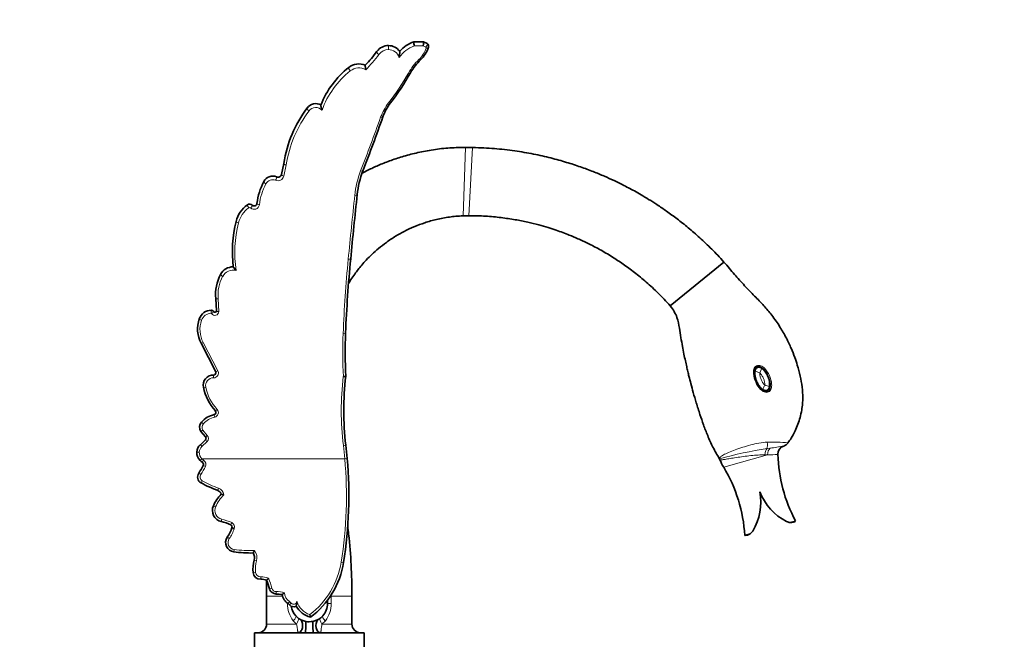
# Model space of a CAD drawing. Units: millimetres. Extents: x 0 to 1478, y 0 to 1758.
# Drawn here: x 1074 to 1478, y 1065 to 1319 of the extents above; entities that cross this region are included whole.
import ezdxf
from ezdxf import colors
from ezdxf.entities.mleader import LeaderData, LeaderLine
from ezdxf.math import Vec2, Vec3

# ---------------------------------------------------------------- set-up
doc = ezdxf.new("R2010")
doc.units = ezdxf.units.MM
doc.layers.add('DV4_Défaut', color=7, linetype='Continuous')
doc.layers.add('Défaut', color=7, linetype='Continuous')

# ---------------------------------------------------------------- blocks, each defined once
blk = doc.blocks.new('_DOT')
at = {"color": 0}
blk.add_line((0, 0), (-1, 0), dxfattribs=at)
at = {"color": 0, "const_width": 0.333}
blk.add_lwpolyline([(-0.1665, 0, 1), (0.1665, 0, 1)], format="xyb", close=True, dxfattribs=at)
blk = doc.blocks.new('SE3')
at = {"layer": 'DV4_Défaut', "color": 7, "linetype": 'Continuous', "lineweight": 35}
for p, q in [((1239.81, 1310.41), (1235.91, 1310.41)), ((1235.91, 1310.41), (1235.91, 1310.41)), ((1239.82, 1310.41), (1239.81, 1310.41)), ((1241.28, 1309.69), (1239.82, 1310.41)), ((1182.55, 1260.53), (1181.59, 1256.01)), ((1363, 1220.11), (1341, 1202.11)), ((1154.65, 1205.14), (1154.89, 1200.04)), ((1148.63, 1186.78), (1154.65, 1175.13)), ((1207.96, 1173.29), (1207.96, 1173.29)), ((1148.6, 1150.67), (1150.44, 1148.39)), ((1150.44, 1147.16), (1148.36, 1145.21)), ((1208.54, 1139.51), (1207.96, 1145)), ((1392.38, 1113.91), (1390.19, 1113.29)), ((1373.71, 1108.64), (1371.52, 1108.02)), ((1175.51, 1083.17), (1175.5, 1083.17)), ((1175.5, 1083.11), (1175.51, 1083.11)), ((1175.5, 1083.11), (1175.5, 1071.55)), ((1201.97, 1083.13), (1201.97, 1083.07)), ((1210.5, 1083.11), (1210.5, 1083.11)), ((1210.5, 1083.06), (1210.5, 1083.06)), ((1210.5, 1071.54), (1210.5, 1083.06)), ((1200.5, 1080.1), (1200.5, 1081.47)), ((1189.58, 1073.43), (1191.53, 1072.75)), ((1194.49, 1072.75), (1196.43, 1073.43)), ((1170.5, 1068.11), (1215.5, 1068.11)), ((1170.5, 1068.11), (1170.5, 1052.11)), ((1215.5, 1052.11), (1215.5, 1068.11))]:
    blk.add_line(p, q, dxfattribs=at)
at = {"layer": 'DV4_Défaut', "color": 7, "linetype": 'Continuous', "lineweight": 18}
for p, q in [((1236.08, 1308.73), (1239.64, 1308.73)), ((1239.64, 1308.73), (1240.73, 1308.18)), ((1256.04, 1239.07), (1257, 1267.11)), ((1258.38, 1239.11), (1259.93, 1267.08)), ((1182.55, 1255.29), (1183.54, 1259.89)), ((1155.89, 1199.8), (1155.65, 1204.98)), ((1152.83, 1200.32), (1152.83, 1199.08)), ((1155.54, 1175.43), (1149.52, 1187.06)), ((1375.74, 1175.37), (1377.66, 1174.67)), ((1377.66, 1174.67), (1378.52, 1176.52)), ((1151.18, 1149.03), (1149.42, 1151.2)), ((1148.99, 1144.42), (1151.18, 1146.45)), ((1206.97, 1144.86), (1207.54, 1139.42)), ((1380.64, 1143.64), (1381.93, 1143.79)), ((1148.22, 1138.73), (1148.95, 1139.42)), ((1148.95, 1139.42), (1207.54, 1139.42)), ((1149.15, 1137.97), (1149.69, 1138.81)), ((1207.54, 1139.42), (1208.54, 1139.51)), ((1362.89, 1135.98), (1380.87, 1141.06)), ((1380.87, 1141.06), (1379.8, 1141.05)), ((1149.52, 1136.67), (1150.42, 1136.23)), ((1147.69, 1133.53), (1148.51, 1132.96)), ((1148.63, 1129.54), (1149.11, 1130.42)), ((1155.48, 1126.44), (1155.82, 1127.38)), ((1153.7, 1120.15), (1154.61, 1119.74)), ((1156.87, 1113.68), (1157.11, 1114.66)), ((1161.25, 1113.24), (1160.84, 1112.32)), ((1160.19, 1106.7), (1159.37, 1107.26)), ((1162.19, 1102.24), (1162.07, 1101.25)), ((1171.37, 1097.63), (1170.41, 1097.9)), ((1206.06, 1097.05), (1207.05, 1096.89)), ((1170.99, 1092.87), (1170, 1092.75)), ((1173.07, 1091.02), (1173.08, 1090.02)), ((1177.7, 1086.31), (1176.73, 1086.03)), ((1182.1, 1083.16), (1175.51, 1083.17)), ((1175.51, 1083.11), (1182.12, 1083.1)), ((1179.46, 1084.97), (1179.46, 1083.97)), ((1201.97, 1083.07), (1201.56, 1083.07)), ((1201.97, 1083.13), (1201.59, 1083.13)), ((1201.97, 1083.13), (1210.5, 1083.11)), ((1210.5, 1083.06), (1201.97, 1083.07)), ((1201.97, 1083.07), (1201.97, 1080.1)), ((1184.04, 1080.1), (1184.04, 1080.3)), ((1184.86, 1080.88), (1184.29, 1080.05)), ((1185.62, 1080.2), (1184.87, 1079.54)), ((1187.81, 1071.61), (1175.5, 1071.61)), ((1199.58, 1072.96), (1198.2, 1071.61)), ((1198.2, 1071.61), (1210.5, 1071.61))]:
    blk.add_line(p, q, dxfattribs=at)
at = {"layer": 'DV4_Défaut', "color": 7, "linetype": 'Continuous', "lineweight": 35}
for centre, radius, start, end in [((1225.43, 1303.05), 5.81, 89.9584, 143.4887), ((1225.43, 1303.14), 5.72, 36.0986, 89.9584), ((1240.14, 1297.72), 13.38, 108.4251, 138.9031), ((1229.96, 1312.02), 12.48, 314.0521, 341.8701), ((1240.53, 1308.56), 1.36, 341.8701, 56.3449), ((1168.15, 1345.45), 65.45, 316.9331, 323.4914), ((1213.55, 1306.3), 16.51, 352.0404, 0.7351), ((1232.64, 1270.57), 37.57, 128.6453, 158.2664), ((1213.28, 1294.78), 6.57, 65.693, 128.6453), ((1255.06, 1286.08), 23.61, 134.0521, 150.4337), ((1142.17, 1350.12), 106.17, 322.3849, 330.4377), ((1195.66, 1280.59), 4.46, 61.8969, 143.2336), ((1242.54, 1272.78), 20.54, 142.3889, 160.3898), ((1232.89, 1252.78), 50.93, 143.2336, 171.246), ((364.92, 1585.46), 911.13, 338.90666, 340.38984), ((1180.14, 1256.41), 1.5, 247.5505, 344.8001), ((1250.8, 1243.75), 38.38, 158.9067, 173.9772), ((1198.37, 1240.69), 27.05, 152.6561, 172.7103), ((1178, 1251.22), 4.12, 67.5505, 152.6561), ((4371.41, 914.5), 3176.31, 173.97717, 174.45445), ((1174.58, 1233.88), 11.94, 125.7565, 166.0139), ((1168.53, 1242.28), 1.59, 46.5703, 125.7565), ((1170.41, 1244.26), 1.14, 226.5703, 352.7103), ((1212.94, 1224.33), 51.47, 166.0139, 186.9736), ((1745.15, 1169.48), 537.7, 174.454, 177.7042), ((1161.83, 1212.22), 5.92, 89.8415, 152.1183), ((1172.05, 1206.82), 17.48, 152.1183, 185.4917), ((1152.83, 1195.08), 5.24, 90, 160.8466), ((1152.83, 1199.2), 1.12, 29.3711, 90), ((1154.31, 1200.04), 0.58, 209.3711, 360), ((1159.8, 1192.66), 12.62, 160.8466, 207.7473), ((1406.29, 1183.06), 198.57, 177.7027, 182.8211), ((1153.81, 1174.7), 0.943, 268.8698, 26.8469), ((1153.71, 1169.56), 4.2, 88.8698, 191.3487), ((1324.62, 1159.15), 117.51, 173.087, 186.9138), ((1169.37, 1172.7), 20.17, 191.3487, 222.4297), ((1153.79, 1158.46), 0.933, 283.0078, 42.4297), ((1151.12, 1152.44), 3.08, 138.0653, 215.1351), ((1156.24, 1147.84), 9.97, 103.0078, 138.0653), ((1149.78, 1147.78), 0.904, 317.148, 42.8526), ((1150.86, 1142.12), 3.98, 128.969, 178.7676), ((1388.6, 1141.34), 3.49, 108.3759, 181.5015), ((1386.42, 1147.99), 3.5, 287.8682, 324.3318), ((1151.78, 1142.1), 4.9, 178.7676, 223.4563), ((1151.78, 1142.1), 4.9, 223.4563, 237.5187), ((1036.38, 1124.19), 172.84, 350.9119, 5.0832), ((1358.09, 1137.69), 3.5, 22.8435, 29.9891), ((1385.25, 1149.43), 26.09, 203.4618, 211.028), ((1446.04, 1142.82), 60.95, 181.4713, 208.3075), ((1129.54, 1146.22), 22.14, 325.0524, 334.4508), ((1148.6, 1137.11), 1.02, 334.4508, 57.5187), ((1310.66, 1104.56), 60.95, 3.251, 31.028), ((1149.95, 1131.96), 2.75, 145.0524, 241.2742), ((1172.54, 1173.18), 49.76, 241.2742, 249.9475), ((1154.67, 1124.22), 2.36, 18.448, 69.9475), ((1169.67, 1112.99), 17.51, 136.8301, 155.8648), ((1154.74, 1115.24), 9.97, 70.9422, 77.4694), ((1355.14, 1121.67), 22.98, 328.8972, 10.5248), ((1399.19, 1134.12), 22.98, 201.0337, 242.6613), ((1157.97, 1118.24), 4.68, 155.8648, 256.4111), ((1151.57, 1091.75), 22.57, 65.7535, 76.4111), ((1146.88, 1115.86), 15.16, 325.4628, 341.8134), ((1160.47, 1111.51), 0.897, 334.9994, 65.7535), ((1183.86, 1168.49), 61.65, 248.5196, 249.4501), ((1390.33, 1116.98), 3.69, 242.6613, 267.837), ((1390.33, 1116.98), 3.69, 267.837, 285.7793), ((1390.33, 1116.98), 3.69, 285.7793, 303.7215), ((1162.55, 1105.08), 3.86, 145.4628, 262.8843), ((1371.66, 1111.71), 3.69, 267.837, 285.7793), ((1371.66, 1111.71), 3.69, 285.7793, 303.7215), ((1371.66, 1111.71), 3.69, 303.7215, 328.8972), ((1169.31, 1159.26), 58.47, 262.8843, 270.6732), ((1155.76, 1108.59), 16.23, 331.3282, 335.3138), ((1166.91, 1098.89), 3.63, 344.1878, 31.8312), ((1183.13, 1094.29), 13.22, 164.1878, 186.7055), ((1172.6, 1102.4), 34.89, 306.6707, 350.9119), ((1173.07, 1093.11), 3.1, 186.7055, 270.0698), ((1173.09, 1082.35), 7.67, 71.6163, 90.0698), ((1142.06, 1076.15), 36.06, 15.9082, 21.9411), ((1179.46, 1086.81), 2.84, 195.9082, 270), ((1179.46, 1072.64), 11.33, 77.7221, 90), ((1191.15, 1074.3), 13.22, 129.3326, 134.5682), ((1187.6, 1084.86), 5.84, 191.3333, 235.4927), ((1182.47, 1077.4), 3.22, 41.661, 55.4927), ((1186.61, 1081.08), 2.32, 221.661, 297.0599), ((1193, 1080.1), 7.5, 188.5047, 222.8481), ((1183.07, 1080.59), 4.86, 341.0737, 3.6727), ((1196.1, 1083.7), 9.65, 209.0126, 253.9447), ((1193, 1080.1), 7.5, 317.152, 0), ((1193, 1080.1), 7.5, 222.8481, 234.3826), ((1193, 1080.1), 7.5, 234.3826, 242.8175), ((1247.47, 1084.26), 54.92, 189.1452, 190.32), ((1193, 1080.1), 7.5, 297.1825, 305.6174), ((1193, 1080.1), 7.5, 305.6174, 317.152), ((1172.01, 1071.61), 3.5, 270.085, 0.1696), ((1193, 1080.1), 7.5, 258.633, 281.4464), ((1214, 1071.61), 3.5, 180.0576, 269.9382)]:
    blk.add_arc(centre, radius, start, end, dxfattribs=at)
at = {"layer": 'DV4_Défaut', "color": 7, "linetype": 'Continuous', "lineweight": 18}
for centre, radius, start, end in [((1240.12, 1297.04), 12.37, 109.0542, 145.6804), ((1240.53, 1307.89), 0.356, 341.8297, 56.5276), ((1168.4, 1344.76), 66.24, 316.1719, 323.3814), ((1225.43, 1302.37), 4.82, 89.9292, 143.3336), ((1225.44, 1302.47), 4.72, 19.1126, 90.0276), ((1230.02, 1311.35), 11.43, 313.9262, 341.7892), ((1254.96, 1285.45), 24.53, 133.9327, 150.3306), ((1232.49, 1269.99), 36.43, 128.5169, 160.1687), ((1213.28, 1294.12), 5.58, 58.6132, 128.502), ((1142.65, 1349.42), 104.72, 322.2727, 330.338), ((1242.42, 1272.23), 21.42, 142.2728, 160.3126), ((1232.58, 1252.3), 49.63, 143.1129, 171.2026), ((1195.66, 1280), 3.47, 42.4368, 143.0463), ((370.9, 1583.99), 904.18, 338.8294, 340.31709), ((1250.51, 1243.33), 39.09, 158.8275, 173.9516), ((1198.19, 1240.28), 25.87, 152.5578, 172.6779), ((1178, 1250.75), 3.12, 67.5942, 152.4643), ((1180.14, 1255.95), 2.5, 247.564, 344.6049), ((4346.43, 915.38), 3152.33, 173.95316, 174.43232), ((1170.41, 1243.85), 2.14, 226.6627, 352.4727), ((1174.54, 1233.49), 10.9, 125.6207, 165.9362), ((1168.53, 1241.87), 0.588, 46.7304, 125.627), ((1212.54, 1223.99), 50.07, 165.9582, 188.3834), ((1740.88, 1169.36), 534.43, 174.4318, 177.695), ((1161.83, 1211.9), 4.92, 76.1466, 151.9364), ((1171.93, 1206.55), 16.36, 152.0126, 185.5098), ((1152.83, 1194.84), 4.24, 89.9385, 160.6913), ((1152.83, 1198.96), 0.12, 29.5247, 90.0463), ((1154.31, 1199.8), 1.58, 209.5146, 359.7441), ((1159.71, 1192.45), 11.53, 160.7731, 207.8552), ((1404.7, 1182.89), 197.98, 177.6935, 182.8079), ((1153.82, 1174.56), 1.94, 268.682, 26.8276), ((1153.7, 1169.44), 3.19, 88.7254, 191.267), ((1323.67, 1159.07), 117.57, 173.0999, 186.9415), ((1169.26, 1172.58), 19.07, 191.4072, 222.5567), ((2613.73, 595.18), 1361.18, 155.03492, 155.12103), ((906.93, -151.99), 1403.7, 70.23296, 70.31641), ((1153.8, 1158.39), 1.92, 282.7813, 42.5257), ((1156.24, 1147.76), 8.98, 102.9382, 137.9342), ((1151.1, 1152.39), 2.07, 137.9128, 215.2604), ((1149.79, 1147.74), 1.89, 316.9947, 43.0059), ((1150.85, 1142.11), 2.96, 128.8195, 178.7352), ((1409.25, 962.81), 183.07, 98.99, 105.2317), ((1382.66, 1077.05), 69.22, 84.5238, 91.6124), ((1371.12, 1230.42), 87.31, 277.1087, 280.8215), ((1151.75, 1142.09), 3.87, 178.7807, 223.5977), ((1151.78, 1142.1), 3.9, 223.4563, 237.5187), ((1148.6, 1137.11), 2.02, 334.4508, 57.5187), ((1036.38, 1124.19), 171.84, 350.9119, 5.0832), ((1381.79, 1167.41), 26.37, 268.0045, 277.2335), ((1129.54, 1146.22), 23.14, 325.0524, 334.4508), ((1149.95, 1131.96), 1.75, 145.0524, 241.2742), ((1172.54, 1173.18), 48.76, 241.2742, 249.9475), ((1154.67, 1124.22), 3.36, 7.4703, 69.9475), ((1169.67, 1112.99), 16.51, 135.0176, 155.8648), ((1157.97, 1118.24), 3.68, 155.8648, 256.4111), ((1151.57, 1091.75), 23.57, 65.7535, 76.4111), ((1146.88, 1115.86), 16.16, 325.4628, 341.6382), ((1160.47, 1111.51), 1.9, 337.1018, 65.7535), ((1162.55, 1105.08), 2.86, 145.4628, 262.8843), ((1169.31, 1159.26), 57.47, 262.8843, 271.1902), ((1166.91, 1098.89), 4.63, 344.1878, 39.147), ((1183.13, 1094.29), 12.22, 164.1878, 186.7055), ((1172.6, 1102.4), 33.89, 307.5332, 350.9119), ((1173.07, 1093.11), 2.1, 186.7055, 270.0698), ((1173.09, 1082.35), 8.67, 68.508, 90.0698), ((1142.06, 1076.15), 37.06, 15.9082, 22.6344), ((1179.46, 1086.81), 1.84, 195.9082, 270), ((1179.46, 1072.64), 12.33, 74.4408, 90), ((1187.6, 1084.86), 4.84, 184.032, 235.4927), ((1195.64, 1080.02), 11.6, 179.575, 217.4485), ((1182.47, 1077.4), 4.22, 41.661, 55.4927), ((1186.61, 1081.08), 1.32, 221.661, 352.1588), ((1196.1, 1083.7), 8.65, 198.8465, 250.6992), ((1190.37, 1080.02), 11.6, 322.5518, 0.4247), ((1192.35, 1077.63), 7.53, 218.2503, 232.9601)]:
    blk.add_arc(centre, radius, start, end, dxfattribs=at)
for centre, major_axis, ratio, start_param, end_param in [((1225.44, 1307.86), (-0.001, -1), 0.000663, 0.831447, 3.141593), ((1240.73, 1308.86), (-0.554, -0.832), 0.454954, 0.971342, 3.141593), ((1240.87, 1308.45), (-0.95, 0.311), 0.657303, 1.782782, 3.141593), ((1221.57, 1305.91), (0.804, -0.595), 0.583031, 3.141593, 5.119835), ((1209.8, 1299.13), (0.624, -0.781), 0.460386, 3.141593, 5.234809), ((1237.94, 1303.77), (-0.695, 0.719), 0.518685, 2.062935, 3.141593), ((1233.65, 1298.23), (-0.87, 0.493), 0.581871, 1.889631, 3.141593), ((1225.48, 1285.92), (-0.792, 0.61), 0.497137, 1.936562, 3.141593), ((1192.89, 1282.66), (-0.801, 0.599), 0.488664, 0, 1.920878), ((1222.25, 1280.01), (-0.942, 0.336), 0.539462, 1.760683, 3.141593), ((1183.54, 1260.38), (-0.988, 0.152), 0.479512, 0, 1.644501), ((1182.55, 1255.75), (-0.965, 0.262), 0.452456, 0, 1.693111), ((1214.06, 1257.92), (-0.933, 0.36), 0.448844, 1.742231, 3.141593), ((1175.23, 1252.65), (-0.888, 0.459), 0.411333, 0, 1.780377), ((1179.19, 1254.1), (0.382, 0.924), 0.193424, 4.274559, 6.283185), ((1211.64, 1247.88), (-0.994, 0.105), 0.431918, 1.616335, 3.141593), ((1168.19, 1242.76), (-0.584, 0.812), 0.25641, 0, 1.912887), ((1168.94, 1242.71), (0.687, 0.726), 0.297763, 4.407639, 6.283185), ((1172.53, 1243.99), (-0.992, 0.127), 0.415509, 0, 1.623898), ((1163.97, 1236.52), (-0.97, 0.242), 0.378593, 0, 1.664814), ((1208.97, 1221.55), (-0.995, 0.097), 0.327156, 1.60255, 3.141593), ((1157.48, 1214.52), (-0.884, 0.468), 0.268209, 0, 1.711755), ((1155.65, 1205.24), (-0.995, -0.096), 0.262166, 0, 1.545596), ((1152.94, 1199.26), (0.871, 0.49), 0.210067, 4.594708, 6.283185), ((1155.89, 1200.04), (-1, 0), 0.242485, 0, 1.570796), ((1148.83, 1196.47), (-0.945, 0.328), 0.2162, 0, 1.645747), ((1206.88, 1191.06), (-0.999, 0.04), 0.206429, 1.579073, 3.141593), ((1149.52, 1187.25), (-0.885, -0.466), 0.170008, 0, 1.481599), ((1155.54, 1175.58), (-0.892, -0.452), 0.129328, 0, 1.505428), ((1153.77, 1172.76), (0.02, 1), 0.002654, 4.578653, 6.283185), ((1150.57, 1168.93), (-0.98, -0.197), 0.115772, 0, 1.547565), ((1155.22, 1159.77), (-0.738, -0.675), 0.060169, 0, 1.515853), ((1149.57, 1153.83), (-0.744, 0.668), 0.042926, 0, 1.60934), ((1154.23, 1156.58), (-0.225, 0.974), 0.015485, 0, 1.637729), ((1149.42, 1151.25), (-0.818, -0.576), 0.038703, 0, 1.543566), ((1151.18, 1149.07), (-0.733, -0.68), 0.028314, 0, 1.544535), ((1151.18, 1146.48), (-0.733, 0.68), 0.020712, 0, 1.590009), ((1148.99, 1144.44), (-0.629, 0.777), 0.012619, 0, 1.586395), ((1206.97, 1144.88), (-0.993, -0.12), 0.021682, 1.568167, 3.141593), ((1381.76, 1140.68), (-0.11, 3.5), 0.559958, 0.549361, 1.448668), ((1379.52, 1146.59), (0.7, -3.43), 0.316851, 0.473616, 1.405477), ((1383.13, 1140.74), (-0.18, 3.5), 0.64625, 0.480993, 1.446334), ((1147.88, 1142.18), (-1, 0.022), 0.011049, 0, 1.571034), ((1358.15, 1137.67), (1.06, 3.34), 0.994292, 5.426942, 5.554586), ((1182.5, 1080.1), (-3, 0), 0.000038, 4.106343, 4.174342), ((1203.5, 1080.1), (3, 0), 0.000037, 2.108843, 3.141593), ((1185.31, 1072.96), (-2.2, -2.04), 0.265543, 1.849711, 3.141593), ((1186.92, 1071.61), (1.62, 2.52), 0.252612, 4.873163, 6.083224), ((1199.09, 1071.61), (-1.62, 2.52), 0.252612, 0.199961, 1.410022), ((1200.7, 1072.96), (2.2, -2.04), 0.265543, 3.141593, 4.433474)]:
    blk.add_ellipse(centre, major_axis=major_axis, ratio=ratio, start_param=start_param, end_param=end_param, dxfattribs=at)
at = {"layer": 'DV4_Défaut', "color": 7, "linetype": 'Continuous', "lineweight": 35}
for centre, major_axis, ratio, start_param, end_param in [((1194.83, 1071.11), (0, 3), 0.132125, 0.99264, 3.141593), ((1197.62, 1071.11), (0, -3), 0.625469, 3.829041, 6.283185)]:
    blk.add_ellipse(centre, major_axis=major_axis, ratio=ratio, start_param=start_param, end_param=end_param, dxfattribs=at)
for points, knots in [([(1236.08, 1308.73), (1236.06, 1308.8), (1236.04, 1308.88), (1236, 1309.05), (1235.98, 1309.13), (1235.92, 1309.41), (1235.9, 1309.61), (1235.86, 1309.96), (1235.85, 1310.12), (1235.87, 1310.34), (1235.88, 1310.4), (1235.91, 1310.41)], [0, 0, 0, 0, 0.125, 0.125, 0.25, 0.25, 0.5, 0.5, 0.75, 0.75, 1, 1, 1, 1]), ([(1239.64, 1308.73), (1239.66, 1308.8), (1239.69, 1308.88), (1239.73, 1309.04), (1239.75, 1309.13), (1239.8, 1309.41), (1239.83, 1309.61), (1239.86, 1309.96), (1239.87, 1310.12), (1239.86, 1310.34), (1239.84, 1310.4), (1239.82, 1310.41)], [0, 0, 0, 0, 0.125, 0.125, 0.25, 0.25, 0.5, 0.5, 0.75, 0.75, 1, 1, 1, 1]), ([(1216.19, 1298.89), (1216.16, 1299.04), (1216.13, 1299.21), (1216.07, 1299.56), (1216.03, 1299.76), (1215.98, 1300.14), (1215.95, 1300.34), (1215.94, 1300.56), (1215.94, 1300.62), (1215.95, 1300.72), (1215.96, 1300.74), (1215.97, 1300.76)], [0, 0, 0, 0, 0.25, 0.25, 0.5, 0.5, 0.75, 0.75, 0.875, 0.875, 1, 1, 1, 1]), ([(1198.22, 1282.35), (1198.18, 1282.52), (1198.14, 1282.69), (1198.04, 1283.06), (1197.98, 1283.25), (1197.87, 1283.65), (1197.81, 1283.86), (1197.75, 1284.16), (1197.74, 1284.25), (1197.73, 1284.39), (1197.73, 1284.45), (1197.74, 1284.48)], [0, 0, 0, 0, 0.25, 0.25, 0.5, 0.5, 0.75, 0.75, 0.875, 0.875, 1, 1, 1, 1]), ([(1257, 1267.11), (1254.35, 1267.06), (1250.02, 1266.95), (1243.13, 1266.11), (1236.92, 1264.91), (1231.19, 1263.39), (1225.99, 1261.66), (1221.31, 1259.78), (1217.59, 1258.05), (1215.44, 1256.94), (1214.65, 1256.52)], [0, 0, 0, 0, 0.164123, 0.318275, 0.462458, 0.596666, 0.720896, 0.835149, 0.939425, 1, 1, 1, 1]), ([(1363, 1220.11), (1361.18, 1222.07), (1358.21, 1225.25), (1353.19, 1230.01), (1348.46, 1234.11), (1343.92, 1237.72), (1339.65, 1240.86), (1335.75, 1243.51), (1332.25, 1245.74), (1329.15, 1247.6), (1326.39, 1249.17), (1323.82, 1250.56), (1321.05, 1251.99), (1317.76, 1253.59), (1313.8, 1255.38), (1309.24, 1257.27), (1304.07, 1259.19), (1298.28, 1261.08), (1291.86, 1262.86), (1284.78, 1264.46), (1277.1, 1265.77), (1268.59, 1266.75), (1263.22, 1266.96), (1259.93, 1267.08)], [0, 0, 0, 0, 0.062608, 0.120925, 0.174951, 0.224686, 0.27013, 0.311282, 0.346153, 0.377208, 0.404448, 0.427935, 0.452349, 0.484761, 0.522141, 0.564488, 0.611804, 0.664086, 0.721336, 0.783552, 0.850735, 0.922885, 1, 1, 1, 1]), ([(1209.07, 1211.32), (1209.4, 1211.86), (1210.21, 1213.16), (1211.51, 1215.05), (1212.99, 1217.02), (1214.57, 1218.96), (1216.44, 1221.05), (1218.72, 1223.35), (1221.45, 1225.79), (1224.68, 1228.3), (1228.21, 1230.65), (1232, 1232.78), (1235.99, 1234.65), (1240.42, 1236.31), (1245.24, 1237.67), (1250.59, 1238.69), (1253.97, 1238.93), (1256.04, 1239.07)], [0, 0, 0, 0, 0.0331605, 0.0808968, 0.1212327, 0.163303, 0.2127389, 0.2696129, 0.3339919, 0.4059409, 0.4855218, 0.5577217, 0.6353139, 0.718328, 0.8067785, 0.9006719, 1, 1, 1, 1]), ([(1258.38, 1239.11), (1260.93, 1239.07), (1265.04, 1238.99), (1271.52, 1238.38), (1277.24, 1237.53), (1282.38, 1236.51), (1286.88, 1235.4), (1290.77, 1234.29), (1294.06, 1233.22), (1296.94, 1232.2), (1299.91, 1231.05), (1303.36, 1229.6), (1307.51, 1227.66), (1312.21, 1225.2), (1317, 1222.38), (1321.77, 1219.23), (1326.45, 1215.78), (1331.26, 1211.83), (1336.3, 1207.19), (1339.22, 1204.05), (1341, 1202.11)], [0, 0, 0, 0, 0.074565, 0.142996, 0.205278, 0.261401, 0.311357, 0.354414, 0.391512, 0.422651, 0.452638, 0.493952, 0.54304, 0.599893, 0.6645, 0.721758, 0.783953, 0.851071, 0.923094, 1, 1, 1, 1]), ([(1389.22, 1145.98), (1389.72, 1146.66), (1390.75, 1148.09), (1392.16, 1150.73), (1393.35, 1153.55), (1394.27, 1156.43), (1394.89, 1159.26), (1395.23, 1161.96), (1395.38, 1165.1), (1395.15, 1168.89), (1394.28, 1173.38), (1393.24, 1177.44), (1391.99, 1181.23), (1390.52, 1184.94), (1388.54, 1189.12), (1385.92, 1193.68), (1382.82, 1198.12), (1379.31, 1202.35), (1375.42, 1206.21), (1371.39, 1210.44), (1367.12, 1215.18), (1364.56, 1218.24), (1363, 1220.11)], [0, 0, 0, 0, 0.026624, 0.066048, 0.101906, 0.134197, 0.171695, 0.202851, 0.229178, 0.281676, 0.334918, 0.388883, 0.427977, 0.47439, 0.528228, 0.589491, 0.658175, 0.717357, 0.781135, 0.849504, 0.922459, 1, 1, 1, 1]), ([(1161.85, 1218.08), (1161.86, 1218.02), (1161.92, 1217.92), (1162.09, 1217.68), (1162.2, 1217.56), (1162.53, 1217.18), (1162.78, 1216.93), (1163.01, 1216.69)], [0, 0, 0, 0, 0.25, 0.25, 0.5, 0.5, 1, 1, 1, 1]), ([(1341, 1202.11), (1341.63, 1201.29), (1342.63, 1199.9), (1344.07, 1196.83), (1344.73, 1193.18), (1345.32, 1189.21), (1345.96, 1185.64), (1346.57, 1182.47), (1347.15, 1179.7), (1347.68, 1177.32), (1348.17, 1175.22), (1348.73, 1172.91), (1349.46, 1170.04), (1350.45, 1166.41), (1351.69, 1162.19), (1353.09, 1157.78), (1354.62, 1153.27), (1356.31, 1148.79), (1358.53, 1143.96), (1360.19, 1141.06), (1361.21, 1139.28)], [0, 0, 0, 0, 0.042511, 0.083084, 0.149337, 0.209793, 0.264299, 0.312855, 0.355461, 0.392117, 0.422822, 0.452774, 0.499693, 0.556281, 0.622539, 0.698465, 0.764906, 0.837305, 0.91567, 1, 1, 1, 1]), ([(1376.5, 1177.08), (1376.02, 1176.84), (1375.75, 1176.31), (1375.5, 1175.25), (1375.5, 1174.69), (1375.64, 1173.08), (1375.95, 1172.04), (1376.83, 1170.06), (1377.4, 1169.13), (1378.51, 1167.95), (1378.93, 1167.6), (1379.65, 1167.24), (1379.91, 1167.15), (1380.44, 1167.09), (1380.71, 1167.13), (1381.4, 1167.49), (1381.67, 1168.01), (1381.92, 1169.06), (1381.93, 1169.61), (1381.79, 1171.23), (1381.48, 1172.28), (1380.6, 1174.25), (1380.03, 1175.19), (1378.92, 1176.36), (1378.51, 1176.71), (1377.55, 1177.2), (1376.98, 1177.32), (1376.5, 1177.08)], [0, 0, 0, 0, 0.0625, 0.0625, 0.125, 0.125, 0.25, 0.25, 0.375, 0.375, 0.4375, 0.4375, 0.46875, 0.46875, 0.5, 0.5, 0.5625, 0.5625, 0.625, 0.625, 0.75, 0.75, 0.875, 0.875, 0.9375, 0.9375, 1, 1, 1, 1]), ([(1378.87, 1167.84), (1378.57, 1168.04), (1378.3, 1168.27), (1377.81, 1168.78), (1377.58, 1169.06), (1376.97, 1169.93), (1376.63, 1170.56), (1376.22, 1171.54), (1376.1, 1171.88), (1375.9, 1172.56), (1375.82, 1172.9), (1375.7, 1173.59), (1375.66, 1173.94), (1375.65, 1174.66), (1375.67, 1175.02), (1375.74, 1175.37)], [0, 0, 0, 0, 0.125, 0.125, 0.25, 0.25, 0.5, 0.5, 0.625, 0.625, 0.75, 0.75, 0.875, 0.875, 1, 1, 1, 1]), ([(1378.52, 1176.52), (1378.82, 1176.32), (1379.09, 1176.09), (1379.58, 1175.58), (1379.8, 1175.3), (1380.42, 1174.43), (1380.75, 1173.81), (1381.16, 1172.83), (1381.28, 1172.49), (1381.48, 1171.81), (1381.57, 1171.47), (1381.69, 1170.78), (1381.72, 1170.43), (1381.74, 1169.72), (1381.72, 1169.36), (1381.65, 1169)], [0, 0, 0, 0, 0.125, 0.125, 0.25, 0.25, 0.5, 0.5, 0.625, 0.625, 0.75, 0.75, 0.875, 0.875, 1, 1, 1, 1]), ([(1206.96, 1173.19), (1207.09, 1173.19), (1207.22, 1173.19), (1207.46, 1173.19), (1207.57, 1173.2), (1207.75, 1173.21), (1207.83, 1173.23), (1207.93, 1173.26), (1207.96, 1173.27), (1207.96, 1173.29)], [0, 0, 0, 0, 0.25, 0.25, 0.5, 0.5, 0.75, 0.75, 1, 1, 1, 1]), ([(1210.5, 1083.11), (1210.44, 1087.79), (1210.3, 1095.69), (1209.51, 1105.36), (1208.89, 1110.71), (1208.76, 1111.78)], [0, 0, 0, 0, 0.44452, 0.888864, 1, 1, 1, 1]), ([(1176.26, 1090.41), (1176.07, 1090.22), (1175.88, 1090.02), (1175.67, 1089.8), (1175.61, 1089.73), (1175.53, 1089.65), (1175.5, 1089.62), (1175.5, 1089.62)], [0, 0, 0, 0, 0.5, 0.5, 0.75, 0.75, 1, 1, 1, 1]), ([(1188.39, 1068.11), (1188.58, 1068.11), (1188.77, 1068.16), (1189.14, 1068.35), (1189.31, 1068.48), (1189.63, 1068.84), (1189.77, 1069.05), (1190, 1069.54), (1190.09, 1069.81), (1190.22, 1070.39), (1190.26, 1070.7), (1190.27, 1071.31), (1190.25, 1071.62), (1190.15, 1072.21), (1190.07, 1072.49), (1189.86, 1073.01), (1189.73, 1073.24), (1189.58, 1073.43)], [0, 0, 0, 0, 0.125, 0.125, 0.25, 0.25, 0.375, 0.375, 0.5, 0.5, 0.625, 0.625, 0.75, 0.75, 0.875, 0.875, 1, 1, 1, 1]), ([(1191.53, 1072.75), (1191.57, 1072.3), (1191.59, 1071.77), (1191.59, 1070.7), (1191.58, 1070.16), (1191.51, 1069.21), (1191.46, 1068.81), (1191.34, 1068.26), (1191.27, 1068.11), (1191.2, 1068.11)], [0, 0, 0, 0, 0.25, 0.25, 0.5, 0.5, 0.75, 0.75, 1, 1, 1, 1])]:
    blk.add_open_spline(points, degree=3, knots=knots, dxfattribs=at)
for points in [[(1259.93, 1267.08), (1258.96, 1267.1), (1257.98, 1267.11), (1257, 1267.11)], [(1256.04, 1239.07), (1256.82, 1239.1), (1257.6, 1239.11), (1258.38, 1239.11)], [(1175.41, 1089.65), (1175.46, 1087.59), (1175.48, 1085.48), (1175.5, 1083.17)]]:
    blk.add_open_spline(points, degree=3, dxfattribs=at)
at = {"layer": 'DV4_Défaut', "color": 7, "linetype": 'Continuous', "lineweight": 18}
for points, knots in [([(1376.37, 1177.56), (1376.91, 1177.83), (1377.56, 1177.78), (1378.69, 1177.33), (1379.18, 1176.96), (1380.48, 1175.69), (1381.14, 1174.64), (1382.13, 1172.43), (1382.48, 1171.24), (1382.58, 1169.41), (1382.54, 1168.8), (1382.17, 1167.63), (1381.81, 1167.09), (1380.75, 1166.56), (1380.09, 1166.6), (1378.97, 1167.04), (1378.47, 1167.41), (1377.16, 1168.68), (1376.5, 1169.72), (1375.5, 1171.94), (1375.16, 1173.12), (1375.05, 1174.94), (1375.09, 1175.56), (1375.46, 1176.73), (1375.82, 1177.29), (1376.37, 1177.56)], [0, 0, 0, 0, 0.0625, 0.0625, 0.125, 0.125, 0.25, 0.25, 0.375, 0.375, 0.4375, 0.4375, 0.5, 0.5, 0.5625, 0.5625, 0.625, 0.625, 0.75, 0.75, 0.875, 0.875, 0.9375, 0.9375, 1, 1, 1, 1]), ([(1377.66, 1174.67), (1377.64, 1174.44), (1377.65, 1174.2), (1377.7, 1173.74), (1377.74, 1173.52), (1377.84, 1173.07), (1377.9, 1172.84), (1378.04, 1172.4), (1378.12, 1172.19), (1378.38, 1171.55), (1378.59, 1171.15), (1378.97, 1170.56), (1379.1, 1170.37), (1379.4, 1170.01), (1379.55, 1169.85), (1379.73, 1169.69)], [0, 0, 0, 0, 0.125, 0.125, 0.25, 0.25, 0.375, 0.375, 0.5, 0.5, 0.75, 0.75, 0.875, 0.875, 1, 1, 1, 1]), ([(1379.73, 1169.69), (1379.74, 1169.92), (1379.73, 1170.16), (1379.69, 1170.61), (1379.65, 1170.84), (1379.5, 1171.52), (1379.36, 1171.96), (1379, 1172.81), (1378.79, 1173.22), (1378.42, 1173.8), (1378.28, 1173.99), (1377.99, 1174.34), (1377.84, 1174.52), (1377.66, 1174.67)], [0, 0, 0, 0, 0.125, 0.125, 0.25, 0.25, 0.5, 0.5, 0.75, 0.75, 0.875, 0.875, 1, 1, 1, 1]), ([(1361.15, 1139.45), (1361.13, 1139.65), (1361.25, 1139.89), (1361.8, 1140.41), (1362.23, 1140.69), (1363.94, 1141.65), (1365.64, 1142.37), (1368.56, 1143.43), (1369.6, 1143.79), (1371.74, 1144.47), (1372.83, 1144.8), (1375.09, 1145.4), (1376.22, 1145.66), (1378.47, 1146.05), (1379.61, 1146.19), (1380.71, 1146.24)], [0, 0, 0, 0, 0.125, 0.125, 0.25, 0.25, 0.5, 0.5, 0.625, 0.625, 0.75, 0.75, 0.875, 0.875, 1, 1, 1, 1]), ([(1379.8, 1141.05), (1378.94, 1141.05), (1378.01, 1141.02), (1376.07, 1140.91), (1375.04, 1140.82), (1373, 1140.6), (1371.96, 1140.47), (1369.95, 1140.2), (1368.99, 1140.06), (1367.13, 1139.78), (1366.28, 1139.64), (1364.73, 1139.39), (1364.04, 1139.28), (1362.88, 1139.12), (1362.4, 1139.06), (1361.7, 1139.01), (1361.46, 1139.02), (1361.35, 1139.06)], [0, 0, 0, 0, 0.125, 0.125, 0.25, 0.25, 0.375, 0.375, 0.5, 0.5, 0.625, 0.625, 0.75, 0.75, 0.875, 0.875, 1, 1, 1, 1]), ([(1188.39, 1068.11), (1188.37, 1068.11), (1188.36, 1068.14), (1188.32, 1068.22), (1188.31, 1068.29), (1188.27, 1068.46), (1188.26, 1068.57), (1188.22, 1068.82), (1188.2, 1068.97), (1188.16, 1069.29), (1188.14, 1069.47), (1188.09, 1069.85), (1188.06, 1070.05), (1188, 1070.47), (1187.97, 1070.7), (1187.9, 1071.15), (1187.86, 1071.38), (1187.81, 1071.61)], [0, 0, 0, 0, 0.125, 0.125, 0.25, 0.25, 0.375, 0.375, 0.5, 0.5, 0.625, 0.625, 0.75, 0.75, 0.875, 0.875, 1, 1, 1, 1]), ([(1198.2, 1071.61), (1198.15, 1071.38), (1198.11, 1071.14), (1198.04, 1070.69), (1198.01, 1070.47), (1197.95, 1070.05), (1197.92, 1069.84), (1197.87, 1069.46), (1197.85, 1069.29), (1197.81, 1068.96), (1197.79, 1068.82), (1197.75, 1068.57), (1197.74, 1068.46), (1197.68, 1068.2), (1197.65, 1068.11), (1197.62, 1068.11)], [0, 0, 0, 0, 0.125, 0.125, 0.25, 0.25, 0.375, 0.375, 0.5, 0.5, 0.625, 0.625, 0.75, 0.75, 1, 1, 1, 1])]:
    blk.add_open_spline(points, degree=3, knots=knots, dxfattribs=at)
at = {"layer": 'DV4_Défaut', "color": 7, "linetype": 'Continuous', "lineweight": 35}
for points, weights in [([(1375.74, 1175.37), (1376.07, 1177.01), (1377.13, 1177.45), (1378.52, 1176.52)], [1, 0.868597255704, 0.868597255704, 1]), ([(1381.65, 1169), (1381.33, 1167.36), (1380.26, 1166.91), (1378.87, 1167.84)], [1, 0.867949338942, 0.867949338942, 1])]:
    blk.add_rational_spline(points, weights, degree=3, dxfattribs=at)

msp = doc.modelspace()

# ---------------------------------------------------------------- block references
at = {"layer": 'Défaut'}
msp.add_blockref('SE3', (0, 0), dxfattribs=at)

# ---------------------------------------------------------------- leaders
at = {"layer": 'Défaut', "color": 7, "linetype": 'Continuous', "lineweight": 18}
ml = msp.add_multileader_mtext('Standard', dxfattribs=at)
ml.set_content('{\\pxsm0.9;\\fSolid Edge ISO|b1||i0||c0|p34;\\W1.;30/11/2022\\P}', color=256)
ml.set_leader_properties()
ml.set_arrow_properties(name='DOT')
ml.build(insert=Vec2(0, 0))
ml.multileader.update_dxf_attribs({"leader_type": 0, "dogleg_length": 0, "arrow_head_size": 12})
ctx = ml.context
ctx.base_point, ctx.char_height, ctx.arrow_head_size, ctx.landing_gap_size = Vec3(1390.41, 1750.71), 12, 12, 4.2
notes = []
notes.append((ctx, [(0, (0, 0, 0), (0, 0), (1, 0), 1, [])]))
ctx.mtext.insert = Vec3(1392.41, 1756.83)
for ctx, leaders in notes:
    for number, flags, end, landing, length, lines in leaders:
        leader = LeaderData()
        leader.index, (leader.has_last_leader_line, leader.has_dogleg_vector, leader.attachment_direction) = number, flags
        leader.last_leader_point, leader.dogleg_vector, leader.dogleg_length = Vec3(end), Vec3(landing), length
        for number, points, colour, breaks in lines:
            line = LeaderLine()
            line.index, line.vertices, line.color, line.breaks = number, Vec3.list(points), colors.encode_raw_color(colour), breaks
            leader.lines.append(line)
        ctx.leaders.append(leader)

doc.saveas('drawing.dxf')
